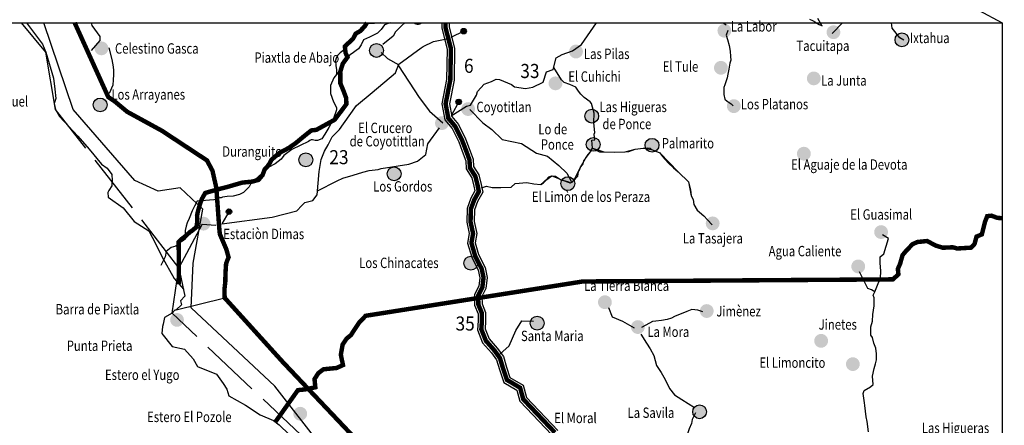
# Model space of a CAD drawing. Units: millimetres. Extents: x 336450 to 338850, y 2591763 to 2593563.
# Drawn here: x 338538 to 338733, y 2593123 to 2593203 of the extents above; entities that cross this region are included whole.
import ezdxf
from ezdxf.enums import TextEntityAlignment as Align

# ---------------------------------------------------------------- set-up
doc = ezdxf.new("R2010")
doc.units = ezdxf.units.MM
doc.linetypes.add('ACAD_ISO02W100', pattern=[15, 12, -3])
doc.linetypes.add('ACAD_ISO03W100', pattern=[30, 12, -18])
for name, color, linetype in [('BOLAS', 251, 'Continuous'), ('BRECHA', 110, 'ACAD_ISO03W100'), ('CAMINOREVEST', 30, 'ACAD_ISO02W100'), ('CARR2000', 30, 'ACAD_ISO02W100'), ('CUOTDIV', 5, 'Continuous'), ('KILOMETRAJE', 7, 'Continuous'), ('LIBRENODIV', 1, 'Continuous'), ('LIBRENODIVEST', 8, 'Continuous'), ('LIMITMUNI', 3, 'Continuous'), ('Lomo', 7, 'Continuous'), ('MAR', 131, 'Continuous'), ('MAR1', 4, 'Continuous'), ('NKM', 7, 'Continuous'), ('POBLADOS', 7, 'Continuous'), ('REVESTIDAEST', 74, 'Continuous'), ('RIOS', 160, 'Continuous'), ('TERRACERIA', 34, 'Continuous'), ('TREN', 7, 'TRACKS')]:
    doc.layers.add(name, color=color, linetype=linetype)
doc.styles.add('POBLADOS', font='romand.shx', dxfattribs={"height": 0.007})
doc.styles.add('QQ', font='TIMES.TTF', dxfattribs={"height": 0.0109})
doc.linetypes.add('TRACKS', pattern='A,3.81,[130,ltypeshp.shx,S=6.35,R=0,X=0,Y=0],3.81', length=7.62)

# ---------------------------------------------------------------- blocks, each defined once
blk = doc.blocks.new('B')
at = {"layer": 'KILOMETRAJE'}
blk.add_hatch(color=8, dxfattribs=at).paths.add_polyline_path([(0.00186, -0.00965, 1), (-0.00186, -0.00965, 1)])
blk.add_line((0, -0.00965), (0, 0), dxfattribs=at)
blk.add_circle((0, -0.00965), 0.00186, dxfattribs=at)

msp = doc.modelspace()

# ---------------------------------------------------------------- hatches: boundary and pattern name
at = {"layer": 'BOLAS'}
h = msp.add_hatch(color=7, dxfattribs=at)
edge = h.paths.add_edge_path()
edge.add_line((338617.47, 2593202.38), (338615.46, 2593202.38))
edge.add_arc((338616.46, 2593203.31), 1.37, 222.8004, 317.1996)
for points in [[(338675.79, 2593200.79, 1.000001), (338678.53, 2593200.79, 1.000001)], [(338697.39, 2593200.49, 1.000001), (338700.12, 2593200.49, 1.000001)], [(338710.86, 2593199, 1.000001), (338713.6, 2593199, 1.000001)], [(338552.44, 2593197.3, 1.000001), (338555.18, 2593197.3, 1.000001)], [(338606.81, 2593196.91, 1.000001), (338609.55, 2593196.91, 1.000001)], [(338646.41, 2593196.67, 1.000001), (338649.15, 2593196.67, 1.000001)], [(338675.1, 2593193.45, 1.000001), (338677.84, 2593193.45, 1.000001)], [(338693.5, 2593191.35, 1.000001), (338696.23, 2593191.35, 1.000001)], [(338642.35, 2593190.37, 1.000001), (338645.09, 2593190.37, 1.000001)], [(338552.1, 2593186.11, 1.000001), (338554.84, 2593186.11, 1.000001)], [(338625.04, 2593185.28, 1.000001), (338627.78, 2593185.28, 1.000001)], [(338677.66, 2593185.86, 1.000001), (338680.4, 2593185.86, 1.000001)], [(338649.43, 2593183.91, 1.000001), (338652.17, 2593183.91, 1.000001)], [(338619.86, 2593182.5, 1.000001), (338622.6, 2593182.5, 1.000001)], [(338649.72, 2593178.31, 1.000001), (338652.46, 2593178.31, 1.000001)], [(338661.37, 2593178.13, 1.000001), (338664.11, 2593178.13, 1.000001)], [(338592.81, 2593175.26, 1.000001), (338595.54, 2593175.26, 1.000001)], [(338691.53, 2593176.45, 1.000001), (338694.27, 2593176.45, 1.000001)], [(338610.29, 2593172.47, 1.000001), (338613.03, 2593172.47, 1.000001)], [(338644.7, 2593170.54, 1.000001), (338647.43, 2593170.54, 1.000001)], [(338572.65, 2593162.6, 1.000001), (338575.39, 2593162.6, 1.000001)], [(338673.47, 2593162.65, 1.000001), (338676.21, 2593162.65, 1.000001)], [(338706.82, 2593160.93, 1.000001), (338709.56, 2593160.93, 1.000001)], [(338625.49, 2593154.79, 1.000001), (338628.23, 2593154.79, 1.000001)], [(338702.29, 2593154.13, 1.000001), (338705.03, 2593154.13, 1.000001)], [(338652.13, 2593147.05, 1.000001), (338654.87, 2593147.05, 1.000001)], [(338672.3, 2593145.3, 1.000001), (338675.04, 2593145.3, 1.000001)], [(338567.41, 2593143.55, 1.000001), (338570.14, 2593143.55, 1.000001)], [(338638.61, 2593142.92, 1.000001), (338641.35, 2593142.92, 1.000001)], [(338658.66, 2593142.13, 1.000001), (338661.4, 2593142.13, 1.000001)], [(338694.95, 2593139.4, 1.000001), (338697.69, 2593139.4, 1.000001)], [(338701.23, 2593134.79, 1.000001), (338703.96, 2593134.79, 1.000001)], [(338591.8, 2593124.97, 1.000001), (338594.54, 2593124.97, 1.000001)], [(338670.78, 2593125.38, 1.000001), (338673.52, 2593125.38, 1.000001)]]:
    msp.add_hatch(color=7, dxfattribs=at).paths.add_polyline_path(points)

# ---------------------------------------------------------------- linework, layer by layer
at = {"layer": 'BRECHA', "color": 7, "ltscale": 0.5}
for points in [[(338698.51, 2593200.25), (338700.58, 2593202.38)], [(338712.7, 2593198.89), (338711.88, 2593199.38), (338710.37, 2593201.27), (338710.22, 2593202.38)], [(338677.82, 2593200.84), (338677.54, 2593199.89), (338677.78, 2593199.04), (338678.09, 2593197.84), (338678.3, 2593196.72), (338678.39, 2593195.71), (338678.41, 2593194.94), (338678.26, 2593194.36), (338678.06, 2593193.16), (338677.84, 2593192.22), (338677.71, 2593191.43), (338677.47, 2593190.69), (338677.27, 2593190.06), (338677.05, 2593189.58), (338677.08, 2593188.16), (338677.27, 2593187.25), (338677.72, 2593186.83), (338678.1, 2593186.56), (338678.49, 2593186.29), (338678.88, 2593185.91)], [(338555.24, 2593197.38), (338555.89, 2593195.1), (338556.1, 2593193.66), (338556.17, 2593192.91), (338556.2, 2593192.08), (338556.14, 2593191.09), (338556.08, 2593190.01), (338555.32, 2593188.35)], [(338706.93, 2593149.09), (338707.58, 2593150.73), (338708.08, 2593151.77), (338708.14, 2593153.26), (338708, 2593154.77), (338707.98, 2593156.06), (338708.72, 2593156.62), (338709.18, 2593158.15), (338709.63, 2593159.68), (338708.48, 2593160.36)], [(338705.71, 2593121.36), (338705.42, 2593123.41), (338705.24, 2593124.38), (338704.94, 2593126.62), (338704.89, 2593127.11), (338704.62, 2593128.96), (338704.86, 2593129.58), (338706.09, 2593130.29), (338706.64, 2593130.74), (338706.49, 2593132.41), (338706.84, 2593133.92), (338707.06, 2593134.84), (338707.28, 2593135.65), (338707.27, 2593136.84), (338707.17, 2593137.92), (338707.03, 2593138.3), (338706.77, 2593138.97), (338706.48, 2593140.03), (338706.14, 2593140.5), (338706.18, 2593142.18), (338706.48, 2593143.3), (338706.55, 2593144.6), (338706.67, 2593145.5), (338706.79, 2593146.3), (338706.85, 2593147.89), (338706.6, 2593148.46), (338706.93, 2593149.09), (338706.3, 2593149.53), (338705.58, 2593149.76), (338703.89, 2593153.09)], [(338654.22, 2593145.97), (338654.92, 2593144.14), (338656.96, 2593143.29), (338659.3, 2593142)], [(338672.87, 2593145.14), (338671.92, 2593145.45), (338670.73, 2593145.6), (338669.72, 2593145.18), (338667.26, 2593144.23), (338666.7, 2593143.92), (338665.81, 2593143.64), (338664.72, 2593143.41), (338663.56, 2593143.31), (338662.91, 2593143.25), (338662.35, 2593142.93), (338660.73, 2593142.07)], [(338660.59, 2593140.75), (338661.73, 2593138.96), (338662.49, 2593137.79), (338663.2, 2593136.48), (338663.71, 2593134.51), (338664.62, 2593133.15), (338665.41, 2593131.72), (338666.29, 2593129.98), (338667.25, 2593128.7), (338668.71, 2593127.78), (338671.21, 2593126.19)], [(338671.41, 2593125.15), (338670.76, 2593123.81), (338670.62, 2593123.03), (338670.2, 2593122.01), (338669.94, 2593121.17), (338669.79, 2593120.05), (338669.58, 2593119.05), (338669.31, 2593117.79), (338668.54, 2593116.91), (338668.09, 2593115.72), (338667.37, 2593114.75), (338666.9, 2593113.82), (338666.15, 2593113.15)]]:
    msp.add_lwpolyline(points, dxfattribs=at)
at = {"layer": 'BRECHA', "color": 7}
msp.add_lwpolyline([(338596.57, 2593169.08), (338600.49, 2593171.07), (338601.59, 2593171.59), (338603.66, 2593172.17), (338605.54, 2593172.82), (338606.83, 2593173.14), (338608.58, 2593173.33), (338609.22, 2593173.53), (338614.66, 2593174.37), (338616.4, 2593174.95), (338618.02, 2593176.31), (338618.47, 2593178.37), (338620.74, 2593181.54)], dxfattribs=at)
at = {"layer": 'CAMINOREVEST', "color": 7}
for points in [[(338551.79, 2593202.38), (338551.92, 2593201.82), (338553.48, 2593199.63), (338553.46, 2593198.85), (338551.8, 2593196.86)], [(338676.92, 2593202.38), (338677.51, 2593201.93)], [(338629.08, 2593169.66), (338630.03, 2593169.99), (338631.16, 2593169.73), (338632.87, 2593169.77), (338634.95, 2593169.83), (338635.74, 2593170.52), (338638.05, 2593170.73), (338639.43, 2593170.49), (338640.79, 2593170.37), (338641.37, 2593170.67), (338641.81, 2593171.2), (338642.37, 2593171.87), (338642.96, 2593172.04), (338643.7, 2593171.99), (338644.49, 2593171.45), (338644.74, 2593171.35), (338646.26, 2593170.88), (338646.65, 2593170.67), (338647, 2593170.82), (338647.56, 2593171.36), (338647.9, 2593171.76), (338648.12, 2593172.03), (338648.28, 2593172.9), (338648.5, 2593173.16), (338648.69, 2593173.79), (338649.13, 2593174.33), (338649.42, 2593175.21), (338649.64, 2593175.47), (338650.18, 2593176.26), (338650.62, 2593176.79), (338650.82, 2593177.3), (338651.04, 2593177.56), (338650.9, 2593179.14), (338651.5, 2593179.2), (338651.4, 2593180.29), (338651.49, 2593180.67), (338651.38, 2593181.88), (338651.31, 2593182.61), (338651.39, 2593184.46), (338650.84, 2593186.37), (338650.57, 2593186.71), (338649.38, 2593187.58), (338648.71, 2593188.25), (338648.29, 2593188.83), (338647.72, 2593189.63), (338646.57, 2593190.14), (338645.43, 2593190.52), (338644.89, 2593191.09), (338643.37, 2593193.53)], [(338651.04, 2593177.56), (338652.46, 2593176.84), (338653.32, 2593176.79), (338655.41, 2593176.74), (338657.49, 2593176.81), (338658.22, 2593176.88), (338659.52, 2593177.36), (338661.1, 2593177.51), (338661.59, 2593177.55), (338661.95, 2593177.59), (338662.45, 2593177.51), (338662.72, 2593177.29), (338663.23, 2593177.09), (338664.38, 2593176.59), (338664.93, 2593175.9), (338666.03, 2593174.65), (338667.1, 2593173.65), (338668.03, 2593172.88), (338668.7, 2593172.21), (338669.51, 2593171.42), (338670.06, 2593170.86), (338670.44, 2593169.3), (338670.56, 2593168.09), (338670.99, 2593167.39), (338671.08, 2593166.42), (338671.51, 2593165.73), (338671.8, 2593165.26), (338673.12, 2593164.16), (338673.81, 2593163.37), (338674.76, 2593162.35)]]:
    msp.add_lwpolyline(points, dxfattribs=at)
at = {"layer": 'CARR2000', "color": 7}
for p, q in [((338542.81, 2593196.55), (338537.98, 2593202.38)), ((338544.73, 2593185.2), (338542.81, 2593196.55)), ((338569.16, 2593153.87), (338544.73, 2593185.2)), ((338649.64, 2593175.47), (338650.62, 2593176.79)), ((338650.62, 2593176.79), (338651.04, 2593177.56)), ((338651.04, 2593177.56), (338653.32, 2593176.79)), ((338653.32, 2593176.79), (338655.41, 2593176.74)), ((338655.41, 2593176.74), (338657.49, 2593176.81)), ((338657.49, 2593176.81), (338659.52, 2593177.36)), ((338659.52, 2593177.36), (338661.1, 2593177.51)), ((338661.1, 2593177.51), (338662.72, 2593177.29)), ((338662.72, 2593177.29), (338664.38, 2593176.59)), ((338664.38, 2593176.59), (338668.03, 2593172.88)), ((338648.69, 2593173.79), (338649.64, 2593175.47)), ((338647.36, 2593171.17), (338648.28, 2593172.9)), ((338648.28, 2593172.9), (338648.69, 2593173.79)), ((338668.03, 2593172.88), (338670.06, 2593170.86)), ((338640.79, 2593170.37), (338641.81, 2593171.2)), ((338641.81, 2593171.2), (338642.96, 2593172.04)), ((338642.96, 2593172.04), (338644.49, 2593171.45)), ((338644.49, 2593171.45), (338644.74, 2593171.35)), ((338644.74, 2593171.35), (338646.65, 2593170.67)), ((338646.65, 2593170.67), (338647.36, 2593171.17)), ((338670.06, 2593170.86), (338670.56, 2593168.09)), ((338629.08, 2593169.66), (338630.03, 2593169.99)), ((338630.03, 2593169.99), (338631.16, 2593169.73)), ((338631.16, 2593169.73), (338632.87, 2593169.77)), ((338632.87, 2593169.77), (338634.95, 2593169.83)), ((338634.95, 2593169.83), (338635.74, 2593170.52)), ((338635.74, 2593170.52), (338638.05, 2593170.73)), ((338638.05, 2593170.73), (338639.43, 2593170.49)), ((338639.43, 2593170.49), (338640.79, 2593170.37)), ((338670.56, 2593168.09), (338670.99, 2593167.39)), ((338670.99, 2593167.39), (338671.08, 2593166.42)), ((338671.08, 2593166.42), (338671.8, 2593165.26)), ((338671.8, 2593165.26), (338673.12, 2593164.16)), ((338673.12, 2593164.16), (338673.81, 2593163.37)), ((338673.81, 2593163.37), (338674.76, 2593162.35)), ((338573.77, 2593162.48), (338569.16, 2593153.87)), ((338567.83, 2593144.85), (338569.16, 2593153.87)), ((338568.32, 2593145.44), (338578.21, 2593147.91)), ((338627.23, 2593088.72), (338567.83, 2593144.85))]:
    msp.add_line(p, q, dxfattribs=at)
at = {"layer": 'CUOTDIV', "color": 7, "const_width": 0.881}
msp.add_lwpolyline([(338548.5, 2593202.38), (338555.17, 2593187.64), (338556.49, 2593186.76), (338558.91, 2593184.74), (338565.76, 2593181), (338574.71, 2593175.11), (338575.79, 2593173.08), (338576.56, 2593169.68), (338577.12, 2593161.92), (338577.25, 2593160.53), (338578.54, 2593157.52), (338578.98, 2593155.95), (338578.49, 2593154.69), (338578.37, 2593152.77), (338578.33, 2593151.05), (338578.16, 2593149.52), (338578.21, 2593147.91), (338589.67, 2593135.26), (338613.94, 2593109.63), (338617.3, 2593107.25), (338622.96, 2593104.19), (338628.32, 2593101.24)], dxfattribs=at)
at = {"layer": 'LIBRENODIV', "color": 7}
for points in [[(338621.18, 2593202.38), (338621.21, 2593201.3), (338622.28, 2593197.17), (338622.16, 2593191.15), (338621.21, 2593186.32), (338621.81, 2593183.17), (338623.26, 2593181.43), (338624.56, 2593178.78), (338625.27, 2593176.97), (338625.97, 2593175.06), (338626.04, 2593173.43), (338627.16, 2593171.7), (338627.57, 2593170.03), (338627.77, 2593169.07), (338626.97, 2593167.62), (338626.22, 2593165.62), (338626.17, 2593162.86), (338626.65, 2593160.63), (338626.32, 2593158.74), (338627.12, 2593155.96), (338628.4, 2593153.42), (338628.73, 2593151.9), (338628.52, 2593150.19), (338627.68, 2593148.55), (338627.71, 2593146.44), (338628.42, 2593144.72), (338628.42, 2593143.37), (338628.28, 2593141.57), (338629.29, 2593139.03), (338631.05, 2593137.05), (338632.06, 2593135.63), (338632.63, 2593133.72), (338633.48, 2593131.18), (338636.09, 2593129.64), (338636.68, 2593127.47), (338643, 2593120.82)], [(338622.65, 2593202.38), (338622.67, 2593201.51), (338623.75, 2593197.34), (338623.63, 2593190.99), (338622.71, 2593186.32), (338623.18, 2593183.81), (338624.5, 2593182.24), (338625.91, 2593179.37), (338626.64, 2593177.49), (338627.42, 2593175.36), (338627.49, 2593173.89), (338628.52, 2593172.29), (338629, 2593170.36), (338629.32, 2593168.83), (338628.3, 2593167), (338627.68, 2593165.34), (338627.64, 2593163), (338628.15, 2593160.66), (338627.83, 2593158.82), (338628.49, 2593156.5), (338629.8, 2593153.91), (338630.22, 2593151.97), (338629.94, 2593149.75), (338629.15, 2593148.2), (338629.17, 2593146.74), (338629.88, 2593145.01), (338629.89, 2593143.32), (338629.77, 2593141.79), (338630.56, 2593139.81), (338632.19, 2593137.97), (338633.4, 2593136.28), (338634.03, 2593134.17), (338634.7, 2593132.17), (338637.34, 2593130.6), (338638, 2593128.21), (338644.21, 2593121.67)]]:
    msp.add_lwpolyline(points, dxfattribs=at)
at = {"layer": 'LIBRENODIV', "color": 7, "const_width": 0.881}
msp.add_lwpolyline([(338621.91, 2593202.38), (338621.94, 2593201.4), (338623.01, 2593197.25), (338622.89, 2593191.07), (338621.96, 2593186.32), (338622.49, 2593183.49), (338623.88, 2593181.83), (338625.23, 2593179.08), (338625.95, 2593177.23), (338626.69, 2593175.21), (338626.77, 2593173.66), (338627.84, 2593171.99), (338628.29, 2593170.2), (338628.54, 2593168.95), (338627.63, 2593167.31), (338626.95, 2593165.48), (338626.9, 2593162.93), (338627.4, 2593160.65), (338627.07, 2593158.78), (338627.8, 2593156.23), (338629.1, 2593153.66), (338629.47, 2593151.93), (338629.23, 2593149.97), (338628.41, 2593148.38), (338628.44, 2593146.59), (338629.15, 2593144.86), (338629.15, 2593143.35), (338629.03, 2593141.68), (338629.93, 2593139.42), (338631.62, 2593137.51), (338632.73, 2593135.96), (338633.33, 2593133.95), (338634.09, 2593131.67), (338636.71, 2593130.12), (338637.34, 2593127.84), (338643.6, 2593121.25)], dxfattribs=at)
at = {"layer": 'LIBRENODIVEST', "color": 7}
for points in [[(338623.07, 2593183.95), (338626.12, 2593185.84), (338626.91, 2593186.05), (338628.07, 2593188.04), (338628.28, 2593188.73), (338629.62, 2593190.2), (338631.06, 2593190.73), (338631.95, 2593191.22), (338632.63, 2593191.15), (338635.01, 2593190.16), (338635.59, 2593189.67), (338637.78, 2593189.34), (338639.23, 2593189.6), (338641.3, 2593190.6), (338641.91, 2593192.67), (338643.27, 2593193.11), (338643.86, 2593195.45), (338645.01, 2593196.09), (338647.1, 2593196.82), (338648.87, 2593198.06), (338651.81, 2593202.38)], [(338577.66, 2593162.57), (338587.64, 2593163.89), (338592.5, 2593165.14), (338593.48, 2593166.17), (338594.1, 2593166.77), (338595.68, 2593167.18), (338596.51, 2593168.33), (338596.9, 2593172.94), (338597.35, 2593175.27), (338598.01, 2593176.94), (338598.7, 2593178.21), (338599.5, 2593179.76), (338600.98, 2593181.24), (338602.88, 2593183.97), (338604.31, 2593185.99), (338607.44, 2593188.56), (338612.05, 2593192.48), (338612.71, 2593194.15), (338617.12, 2593197.38), (338617.5, 2593197.68), (338619.56, 2593198.68), (338622.2, 2593199.19)], [(338609.21, 2593196.49), (338610.43, 2593195.26), (338612.67, 2593194.05)], [(338573.77, 2593162.48), (338576.47, 2593162.32)]]:
    msp.add_lwpolyline(points, dxfattribs=at)
at = {"layer": 'LIMITMUNI', "color": 7, "const_width": 0.881}
for points in [[(338606.39, 2593202.38), (338605.98, 2593201.71), (338605.09, 2593200.74), (338604.16, 2593200.21), (338603.61, 2593199.17), (338602.01, 2593197.7), (338602.14, 2593196.4), (338602.55, 2593195.57), (338601.59, 2593194.26), (338601.1, 2593192.68), (338601.11, 2593191.48), (338601.11, 2593190.39), (338601.69, 2593189.02), (338602.28, 2593187.44), (338602.3, 2593186.24), (338601.24, 2593184.82), (338599.98, 2593183.16), (338596.35, 2593181.16), (338595.38, 2593181.06), (338594.26, 2593180.18), (338593.35, 2593179.43), (338592.14, 2593178.43), (338590.81, 2593177.53), (338589.04, 2593176.59), (338587.48, 2593175.25), (338587.12, 2593174.55), (338586.64, 2593173.85), (338586.14, 2593173.36), (338585.71, 2593172.22), (338585.32, 2593171.75), (338584.93, 2593171.27), (338583.65, 2593170.92), (338582.79, 2593170.83), (338581.7, 2593170.72), (338580.53, 2593170.39), (338578.83, 2593169.89), (338576.7, 2593169.34), (338574.36, 2593168.67), (338573.71, 2593167.51), (338573.36, 2593166.6), (338573.04, 2593165.47), (338572.88, 2593164.91), (338572.74, 2593164.13), (338572.79, 2593163.59), (338572.76, 2593162.82), (338572.7, 2593162.37), (338572.63, 2593161.93), (338571.72, 2593161.18), (338571.31, 2593160.92), (338570.51, 2593160.18), (338569.7, 2593159.55), (338569.11, 2593158.95), (338569.12, 2593150.56)], [(338588.2, 2593123.28), (338592.71, 2593129.64), (338594.12, 2593129.78), (338596.16, 2593130.21), (338596, 2593131.83), (338596.76, 2593133.01), (338597.78, 2593133.77), (338599.19, 2593133.91), (338600.38, 2593134.03), (338601.64, 2593134.6), (338601.21, 2593136.63), (338601.56, 2593138.64), (338602.32, 2593139.81), (338603.23, 2593140.56), (338603.98, 2593141.73), (338604.84, 2593143.02), (338606.13, 2593144.36), (338649.12, 2593151.15), (338710.52, 2593151.57), (338711.62, 2593152.56), (338711.51, 2593153.64), (338711.96, 2593154.67), (338712.44, 2593156.36), (338713.13, 2593157.2), (338714.42, 2593158.53), (338715.36, 2593158.96), (338717.31, 2593159.16), (338718.36, 2593158.6), (338719.05, 2593158.24), (338720.41, 2593157.83), (338722.37, 2593157.92), (338723.27, 2593157.68), (338726, 2593157.85), (338726.69, 2593158.57), (338727.09, 2593160.04), (338728.14, 2593160.47), (338728.45, 2593161.71), (338728.77, 2593162.95), (338729.2, 2593164.08), (338730.07, 2593164.17), (338731.21, 2593163.74), (338731.87, 2593163.7), (338732.15, 2593163.69)]]:
    msp.add_lwpolyline(points, dxfattribs=at)
at = {"layer": 'Lomo'}
msp.add_line((338544.76, 2593302.56, 1.16), (338732.15, 2593202.38), dxfattribs=at)
at = {"layer": 'Lomo', "color": 5, "linetype": 'Continuous'}
for p, q in [((338694.01, 2593203.08, 1.16), (338694.64, 2593202.83, 1.16)), ((338694.64, 2593202.83, 1.16), (338695.18, 2593202.49, 1.16)), ((338695.18, 2593202.49, 1.16), (338695.43, 2593202.29, 1.16)), ((338695.43, 2593202.29, 1.16), (338695.58, 2593202.19, 1.16)), ((338695.58, 2593202.19, 1.16), (338695.92, 2593202.04, 1.16)), ((338695.92, 2593202.04, 1.16), (338696.36, 2593201.85, 1.16)), ((338696.36, 2593201.85, 1.16), (338696.52, 2593201.74, 1.16))]:
    msp.add_line(p, q, dxfattribs=at)
at = {"layer": 'Lomo', "color": 7, "linetype": 'Continuous', "elevation": 1.16}
msp.add_lwpolyline([(338696.52, 2593201.74), (338696.46, 2593201.83), (338695.67, 2593203.18)], dxfattribs=at)
at = {"layer": 'MAR', "color": 7}
msp.add_lwpolyline([(338460.08, 2593202.36), (338732.15, 2593202.38), (338732.15, 2593016.96), (338460.08, 2593016.96)], close=True, dxfattribs=at)
at = {"layer": 'MAR1', "color": 7, "linetype": 'Continuous'}
for points in [[(338538.94, 2593202.38), (338542.12, 2593198.12), (338542.81, 2593196.55), (338544.31, 2593191.4), (338544.59, 2593189.24), (338544.76, 2593187.39), (338544.46, 2593186.35), (338544.73, 2593185.2), (338545.48, 2593183.79), (338549.12, 2593179.91), (338551.38, 2593177.31), (338553.84, 2593174.34), (338554.93, 2593173.59), (338555.84, 2593172.35), (338555.96, 2593171.12), (338555.86, 2593170.48), (338555.89, 2593170.1), (338555.27, 2593169.18), (338555.08, 2593168.77), (338555.16, 2593167.85), (338558.09, 2593165.7), (338560.29, 2593163.02), (338563.19, 2593161.18), (338564.52, 2593158.65), (338565.77, 2593156.11), (338568.2, 2593151.74)], [(338569.16, 2593153.87), (338570.31, 2593148.27), (338569.46, 2593147.33), (338569.63, 2593146.5), (338568.63, 2593145.55), (338568.32, 2593145.44), (338567.83, 2593144.85), (338566.27, 2593144.01), (338566, 2593142.73), (338565.88, 2593142.26), (338565.78, 2593140.84), (338567.81, 2593138.3), (338570.28, 2593137.75), (338571.94, 2593135.87), (338572.86, 2593134.32), (338576.59, 2593132.79), (338577.93, 2593130.97), (338578.66, 2593129.86), (338579.02, 2593128.49), (338582.31, 2593126.69), (338585.21, 2593124.78), (338587.9, 2593123.62), (338588.99, 2593122.78), (338590.98, 2593120.89)]]:
    msp.add_lwpolyline(points, dxfattribs=at)
at = {"layer": 'MAR1', "color": 7}
msp.add_lwpolyline([(338568.2, 2593151.74), (338570.03, 2593149.64)], dxfattribs=at)
at = {"layer": 'POBLADOS', "color": 7}
for centre in [(338712.32, 2593198.98), (338608.28, 2593196.89), (338553.56, 2593186.1), (338650.89, 2593183.89), (338651.19, 2593178.29), (338662.83, 2593178.11), (338594.27, 2593175.24), (338611.76, 2593172.45), (338646.16, 2593170.52), (338626.95, 2593154.78), (338640.08, 2593142.91), (338672.25, 2593125.36)]:
    msp.add_circle(centre, 1.37, dxfattribs=at)
at = {"layer": 'REVESTIDAEST', "color": 7}
msp.add_lwpolyline([(338612.6, 2593193.87), (338616.69, 2593187.56), (338618.8, 2593184.87), (338621.39, 2593182.57)], dxfattribs=at)
at = {"layer": 'RIOS', "color": 7}
for points in [[(338611.01, 2593202.38), (338611.01, 2593202.38), (338609.83, 2593201.95), (338609.2, 2593201.06), (338608.44, 2593200.28), (338606.9, 2593199.5), (338605.73, 2593199.01), (338605.24, 2593198), (338604.74, 2593197.18), (338604.25, 2593196.88), (338603.71, 2593196.51), (338603.05, 2593196), (338602.51, 2593195.56), (338601.96, 2593194.55), (338601.42, 2593193.41), (338599.8, 2593191.46), (338599.17, 2593189.93), (338599.19, 2593188.39), (338599.79, 2593186.71), (338600.34, 2593185.61), (338600.38, 2593185.16), (338599.75, 2593183.39), (338598.82, 2593181.63), (338598.04, 2593180.34), (338597.42, 2593179.39), (338596.61, 2593179.06), (338596.1, 2593179.07), (338595.57, 2593179.22), (338595.32, 2593179.19), (338595.07, 2593179.04), (338594.84, 2593178.83), (338591.51, 2593177.3), (338589.95, 2593176.07), (338589.37, 2593175.37), (338588.24, 2593174.43), (338586.95, 2593173.8), (338584.28, 2593171.37), (338583.31, 2593170.43), (338583.04, 2593169.89), (338582.45, 2593169.32), (338581.92, 2593168.76), (338581.12, 2593168.37), (338579.87, 2593168.06), (338578.72, 2593167.95), (338577.76, 2593167.87), (338577.52, 2593167.72), (338577.26, 2593167.69), (338576.08, 2593167.33), (338575.19, 2593167.24), (338572.76, 2593167.02), (338572.21, 2593166.07), (338571.78, 2593165.13), (338571.21, 2593163.61), (338570.78, 2593162.79), (338570.58, 2593162.07), (338570.41, 2593161.22), (338570.43, 2593159.62), (338570.07, 2593159.26), (338569.4, 2593158.88), (338569.05, 2593158.53), (338568.57, 2593158.16), (338567.63, 2593157.88), (338567.27, 2593157.59), (338566.61, 2593157.08), (338566.45, 2593156.04), (338565.58, 2593154.29)], [(338608.97, 2593202.38), (338608.86, 2593202.3), (338607.89, 2593202.25), (338607.34, 2593202.2), (338606.82, 2593202.19), (338605.95, 2593201.94), (338605.12, 2593201.23), (338604.86, 2593200.86), (338604.56, 2593200.37), (338604.13, 2593199.43), (338603.47, 2593198.82), (338602.71, 2593198.23), (338602.27, 2593197.38), (338601.84, 2593197), (338601.08, 2593196.42), (338600.61, 2593195.95), (338600.29, 2593195.33), (338600.16, 2593194.89), (338600.21, 2593193.87), (338600.36, 2593193.12), (338600.35, 2593192.13)]]:
    msp.add_lwpolyline(points, dxfattribs=at)
at = {"layer": 'TERRACERIA', "color": 7}
for points in [[(338613.88, 2593202.38), (338613.31, 2593201.85), (338612.04, 2593200.59), (338611.57, 2593199.72), (338609.5, 2593198.06)], [(338626.73, 2593185.19), (338629.32, 2593182.56), (338631.14, 2593181.26), (338633.16, 2593179.24), (338636.98, 2593178.49), (338639.95, 2593176.56), (338642.14, 2593175.96), (338644.37, 2593174.1), (338645.98, 2593172.56), (338646.79, 2593171.02)], [(338632.67, 2593136.78), (338634.53, 2593138.44), (338635.86, 2593141.47), (338637.05, 2593143.35), (338639.37, 2593143.27)]]:
    msp.add_lwpolyline(points, dxfattribs=at)
at = {"layer": 'TREN', "color": 7, "linetype": 'TRACKS', "ltscale": 0.5}
msp.add_lwpolyline([(338681.26, 2593016.96), (338672.22, 2593026.1), (338662.33, 2593037.17), (338656.25, 2593049.54), (338650.79, 2593056.64), (338643.19, 2593078.04), (338636.63, 2593079.7), (338623.98, 2593090.94), (338621.36, 2593096.17), (338605.51, 2593106.82), (338602.79, 2593111.77), (338597.66, 2593118.23), (338588.12, 2593130.42), (338571.57, 2593145.94), (338571.95, 2593154.78), (338573.91, 2593165.49), (338569.38, 2593169.7), (338565.03, 2593169.03), (338560.43, 2593171.14), (338548.19, 2593185.22), (338542.4, 2593202.38)], dxfattribs=at)

# ---------------------------------------------------------------- block references
at = {"layer": 'KILOMETRAJE', "color": 7, "yscale": 293.6281084376387, "zscale": 293.628108437622}
for p, xscale, rotation in [((338623.01, 2593199.43), 293.6281084374576, 116.5934377132786), ((338623.16, 2593184.23), 293.6281084377004, 150.6023440436504), ((338577.62, 2593162.53), 293.6281084376543, 149.3176342886815)]:
    msp.add_blockref('B', p, dxfattribs=dict(at, xscale=xscale, rotation=rotation))

# ---------------------------------------------------------------- texts
at = {"layer": 'NKM', "color": 7, "style": 'QQ', "width": 0.9}
for s, height, p in [('6', 2.79, (338626.55, 2593192.45)), ('33', 2.789, (338638.65, 2593191.42)), ('23', 2.789, (338600.84, 2593174.37)), ('35', 2.789, (338625.83, 2593141.43))]:
    msp.add_text(s, height=height, dxfattribs=at).set_placement(p, align=Align.CENTER)
at = {"layer": 'POBLADOS', "color": 7, "style": 'POBLADOS', "width": 0.8}
for s, height, p in [('La Labor', 2.055, (338678.42, 2593200.63)), ('Ixtahua', 2.055, (338713.89, 2593198.33)), ('Celestino Gasca', 2.0554, (338556.49, 2593196.25)), ('Tacuitapa', 2.055, (338691.43, 2593196.78)), ('Piaxtla de Abajo', 2.0554, (338584.1, 2593194.44)), ('Las Pilas', 2.055, (338649.35, 2593195.18)), ('El Tule', 2.055, (338664.95, 2593192.67)), ('El Cuhichi', 2.055, (338646.26, 2593190.69)), ('La Junta', 2.055, (338696.31, 2593189.91)), ('Los Arrayanes', 2.0554, (338555.78, 2593187.15)), ('Punta San Miguel', 2.0554, (338521.1, 2593185.78)), ('Coyotitlan', 2.055, (338628.07, 2593184.67)), ('Las Higueras', 2.0554, (338652.41, 2593184.68)), ('Los Platanos', 2.0554, (338680.42, 2593185.22)), ('El Crucero ', 2.0554, (338604.64, 2593180.53)), ('Lo de', 2.055, (338640.32, 2593180.28)), ('de Ponce', 2.055, (338653.02, 2593181.3)), ('de Coyotittlan', 2.0554, (338602.95, 2593177.89)), ('Ponce', 2.055, (338640.81, 2593177.25)), ('Palmarito', 2.055, (338664.76, 2593177.49)), ('Duranguito', 2.055, (338577.73, 2593175.85)), ('El Aguaje de la Devota', 2.0554, (338690.37, 2593173.28)), ('Los Gordos', 2.055, (338607.62, 2593168.95)), ('El Limòn de los Peraza', 2.0554, (338639.04, 2593166.9)), ('El Guasimal', 2.0554, (338702.09, 2593163.39)), ('Estaciòn Dimas', 2.0554, (338577.93, 2593159.53)), ('La Tasajera', 2.0554, (338668.94, 2593158.67)), ('Agua Caliente', 2.0554, (338685.93, 2593156.14)), ('Los Chinacates', 2.0554, (338604.85, 2593153.81)), ('La Tierra Blanca', 2.0554, (338649.37, 2593149.28)), ('Barra de Piaxtla', 2.0554, (338544.74, 2593144.63)), ('Jimènez', 2.055, (338675.57, 2593144.23)), ('Jinetes', 2.055, (338695.83, 2593141.61)), ('Santa Maria', 2.0554, (338636.88, 2593139.35)), ('La Mora', 2.055, (338661.91, 2593140.17)), ('Punta Prieta', 2.0554, (338546.93, 2593137.41)), ('El Limoncito', 2.0554, (338684.09, 2593134.06)), ('Estero el Yugo', 2.0554, (338554.51, 2593131.65)), ('La Savila', 2.055, (338657.99, 2593124.14)), ('Estero El Pozole', 2.0554, (338562.85, 2593123.32)), ('El Moral', 2.055, (338643.46, 2593123.11)), ('Las Higueras', 2.0554, (338716.26, 2593121.12))]:
    msp.add_text(s, height=height, dxfattribs=at).set_placement(p)

doc.saveas('drawing.dxf')
